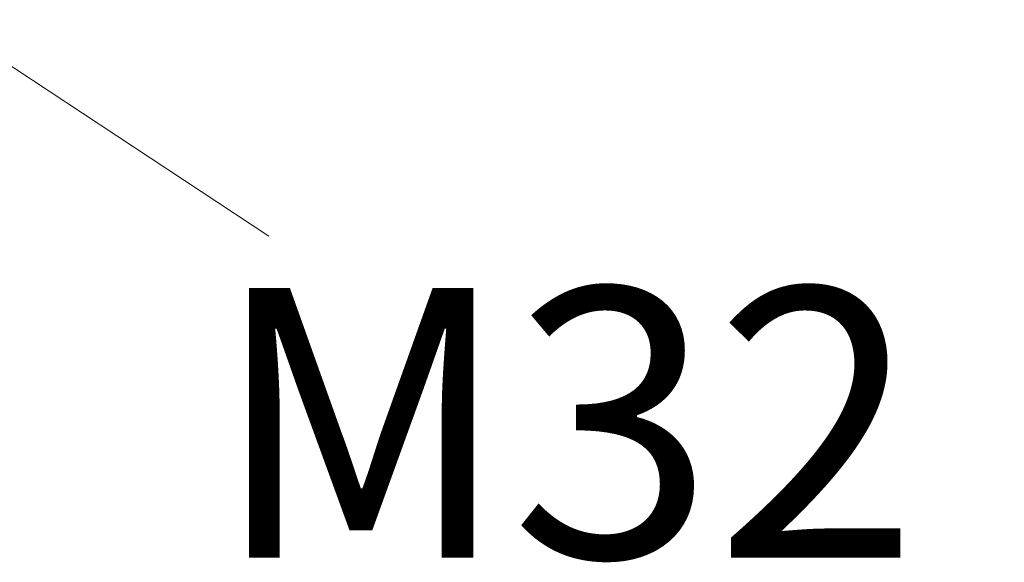
# Model space of a CAD drawing. Units: millimetres. Extents: x 2637.5 to 2695.4, y 1527.6 to 1593.6.
# Drawn here: x 2665.7 to 2671.2, y 1547.6 to 1550.6 of the extents above; entities that cross this region are included whole.
import ezdxf

# ---------------------------------------------------------------- set-up
doc = ezdxf.new("R2010")
doc.units = ezdxf.units.MM
doc.layers.add('cotas', color=253, linetype='Continuous', lineweight=5)
doc.styles.add('ARIAL', font='arial.ttf')
doc.dimstyles.new('RS (E1.10)', dxfattribs={"dimtxt": 1.5, "dimasz": 0.7, "dimexe": 0.5, "dimexo": 1, "dimgap": 1, "dimtad": 0, "dimtih": 1, "dimtoh": 1, "dimdec": 0, "dimlfac": 10, "dimtxsty": 'ARIAL', "dimcen": 0, "dimclrd": 256, "dimclre": 256, "dimclrt": 256, "dimadec": 0, "dimazin": 0, "dimtfac": 1, "dimtdec": 0, "dimtofl": 0, "dimtmove": 0, "dimatfit": 3, "dimfxl": 1, "dimlwd": -1, "dimlwe": -1, "dimarcsym": 0})

# ---------------------------------------------------------------- blocks, each defined once
blk = doc.blocks.new('*D9')
at = {"layer": 'cotas'}
for p, q in [((2675.3497, 1556.6171), (2675.3497, 1557.3171)), ((2666.3882, 1555.9171), (2675.8497, 1555.9171)), ((2665.5113, 1550.6871), (2675.8497, 1550.6871)), ((2675.3497, 1549.9871), (2675.3497, 1549.2871))]:
    blk.add_line(p, q, dxfattribs=at)
for points in [[(2675.2331, 1556.6171), (2675.4664, 1556.6171), (2675.3497, 1555.9171)], [(2675.4664, 1549.9871), (2675.2331, 1549.9871), (2675.3497, 1550.6871)]]:
    blk.add_solid(points, dxfattribs=at)
at = {"layer": 'Defpoints', "color": 0}
for p in [(2665.3882, 1555.9171), (2664.5113, 1550.6871), (2675.3497, 1550.6871)]:
    blk.add_point(p, dxfattribs=at)
at = {"layer": 'cotas', "insert": (2675.3497, 1553.1431), "char_height": 1.5, "attachment_point": 5, "style": 'ARIAL'}
blk.add_mtext('max.60', dxfattribs=at)

msp = doc.modelspace()

# ---------------------------------------------------------------- linework, layer by layer
at = {"layer": 'cotas', "linetype": 'Continuous'}
msp.add_line((2664.2603, 1551.2831), (2667.0946, 1549.411), dxfattribs=at)

# ---------------------------------------------------------------- texts
at = {"layer": 'cotas', "linetype": 'Continuous', "style": 'ARIAL'}
msp.add_text('M32', height=1.5, dxfattribs=at).set_placement((2666.778, 1547.6233))

# ---------------------------------------------------------------- dimensions: what is measured, and where the dimension line sits
at = {"layer": 'cotas'}
dim = msp.add_linear_dim(base=(2675.3497, 1550.6871), p1=(2665.3882, 1555.9171), p2=(2664.5113, 1550.6871), angle=90, text='max.60', dimstyle='RS (E1.10)', dxfattribs=at)
dim.commit()
dim.dimension.update_dxf_attribs({"geometry": '*D9', "text_midpoint": (2675.3497, 1553.1431), "dimtype": 160})

doc.saveas('drawing.dxf')
